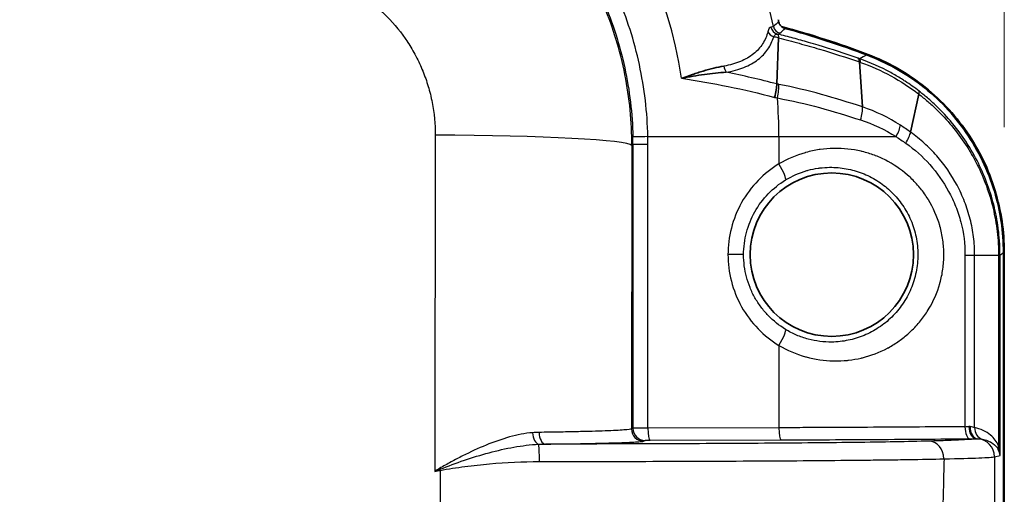
# Model space of a CAD drawing. Units: millimetres. Extents: x 29 to 2190, y 16 to 1000.
# Drawn here: x 1306 to 1347, y 646 to 666 of the extents above; entities that cross this region are included whole.
import ezdxf

# ---------------------------------------------------------------- set-up
doc = ezdxf.new("R2010")
doc.units = ezdxf.units.MM
doc.header["$LTSCALE"] = 2
doc.layers.get('Defpoints').update_dxf_attribs({"lineweight": 25})
for name, color, linetype, lineweight in [('Dimension (ISO)', 7, 'Continuous', 18), ('Dimension (ISO) @ 1', 7, 'Continuous', 18), ('Visible (ISO)', 7, 'Continuous', 35), ('Visible Narrow (ISO)', 7, 'Continuous', 25)]:
    doc.layers.add(name, color=color, linetype=linetype, lineweight=lineweight)
doc.styles.add('Note Text (TK)', font='txt')
doc.dimstyles.new('Default - Method 1b (TK)', dxfattribs={"dimscale": 2, "dimtxt": 2.5, "dimasz": 2.5, "dimexe": 1, "dimexo": 1.5, "dimgap": 1, "dimtad": 1, "dimtoh": 1, "dimrnd": 1e-08, "dimdsep": 46, "dimtxsty": 'Note Text (TK)', "dimcen": 0.09, "dimdle": 5, "dimclrd": 100, "dimclre": 100, "dimclrt": 7, "dimadec": 1, "dimazin": 1, "dimtfac": 1, "dimtmove": 0, "dimatfit": 3, "dimfxl": 0, "dimtolj": 1, "dimlwd": -1, "dimlwe": -1, "dimarcsym": 0})

# ---------------------------------------------------------------- blocks, each defined once
blk = doc.blocks.new('*D25')
at = {"layer": 'Defpoints', "color": 0, "transparency": 16777216}
for p in [(1347.342, 768.233), (1115.821, 656.02), (1347.342, 656.02)]:
    blk.add_point(p, dxfattribs=at)
at = {"layer": 'Dimension (ISO)', "color": 100, "transparency": 16777216}
for p, q in [((1115.821, 661.27), (1115.821, 771.733)), ((1347.342, 661.27), (1347.342, 771.733)), ((1124.571, 768.233), (1338.592, 768.233))]:
    blk.add_line(p, q, dxfattribs=at)
for points in [[(1124.571, 769.691), (1124.571, 766.774), (1115.821, 768.233)], [(1338.592, 769.691), (1338.592, 766.774), (1347.342, 768.233)]]:
    blk.add_solid(points, dxfattribs=at)
at = {"layer": 'Dimension (ISO)', "color": 7, "transparency": 16777216, "insert": (1222.682, 776.108), "char_height": 8.75, "attachment_point": 4, "style": 'Note Text (TK)'}
blk.add_mtext('\\A1;232', dxfattribs=at)

msp = doc.modelspace()

# ---------------------------------------------------------------- linework, layer by layer
at = {"layer": 'Visible (ISO)'}
for p, q in [((1337.797, 663.081), (1337.863, 665.013)), ((1341.389, 662.117), (1341.264, 664.003)), ((1343.41, 661.055), (1343.753, 662.656)), ((1347.307, 644.497), (1347.307, 656.003)), ((1347.342, 644.488), (1347.342, 656.02)), ((1333.488, 647.25), (1333.488, 647.25)), ((1323.999, 646.923), (1323.999, 646.923))]:
    msp.add_line(p, q, dxfattribs=at)
msp.add_circle((1340.103, 655.919), 3.429, dxfattribs=at)
msp.add_circle((1340.103, 655.919), 3.429, dxfattribs=at)
for centre, radius, start, end in [((1328.105, 628.697), 38.1, 69.2271, 74.9548), ((1338.24, 665.782), 0.38, 233.3011, 254.7194), ((1328.105, 628.697), 38.064, 69.2723, 74.7145)]:
    msp.add_arc(centre, radius, start, end, dxfattribs=at)
msp.add_ellipse((1337.569, 662.51), major_axis=(0.193, 0.737), ratio=0.164494, start_param=4.769543, end_param=5.642084, dxfattribs=at)
for points, knots in [([(1337.868, 665.778), (1337.867, 665.778), (1337.867, 665.776), (1337.866, 665.769), (1337.866, 665.762), (1337.868, 665.741), (1337.87, 665.723), (1337.874, 665.701)], [-0.16915376, -0.16915376, -0.16915376, -0.16915376, -0.16451548, -0.16451548, -0.15896546, -0.15896546, -0.14988533, -0.14988533, -0.14988533, -0.14988533]), ([(1337.874, 665.701), (1337.877, 665.682), (1337.882, 665.662), (1337.897, 665.621), (1337.906, 665.601), (1337.93, 665.562), (1337.944, 665.543), (1337.976, 665.507), (1337.994, 665.491), (1338.013, 665.477)], [-0.02896555, -0.02896555, -0.02896555, -0.02896555, -0.02125214, -0.02125214, -0.01442277, -0.01442277, -0.00716454, -0.00716454, -0.000001, -0.000001, -0.000001, -0.000001]), ([(1347.307, 656.003), (1347.307, 656.875), (1347.178, 657.742), (1346.66, 659.453), (1346.26, 660.283), (1345.219, 661.794), (1344.583, 662.465), (1343.163, 663.56), (1342.395, 663.988), (1341.577, 664.298)], [-1.07437, -1.07437, -1.07437, -1.07437, -0.812835, -0.812835, -0.538017, -0.538017, -0.262394, -0.262394, 0, 0, 0, 0]), ([(1341.618, 664.32), (1342.434, 664.011), (1343.2, 663.582), (1344.616, 662.49), (1345.249, 661.822), (1346.291, 660.314), (1346.692, 659.481), (1347.213, 657.765), (1347.342, 656.895), (1347.342, 656.02)], [0, 0, 0, 0, 0.261968, 0.261968, 0.536403, 0.536403, 0.811965, 0.811965, 1.074447, 1.074447, 1.074447, 1.074447]), ([(1335.571, 663.832), (1335.431, 663.809), (1335.29, 663.779), (1335.147, 663.744), (1335.003, 663.708), (1334.858, 663.668), (1334.71, 663.623), (1334.636, 663.601), (1334.562, 663.578), (1334.487, 663.553), (1334.412, 663.529), (1334.336, 663.504), (1334.26, 663.478), (1334.108, 663.427), (1333.952, 663.372), (1333.799, 663.318)], [0, 0, 0, 0, 0.000494431, 0.000494431, 0.000494431, 0.000988863, 0.000988863, 0.000988863, 0.001236078, 0.001236078, 0.001236078, 0.001483294, 0.001483294, 0.001483294, 0.001977725, 0.001977725, 0.001977725, 0.001977725]), ([(1333.799, 663.318), (1334.122, 663.378), (1334.443, 663.435), (1335.068, 663.525), (1335.375, 663.559), (1335.675, 663.572)], [-0.000015281, -0.000015281, -0.000015281, -0.000015281, 0.000985743, 0.000985743, 0.001986758, 0.001986758, 0.001986758, 0.001986758])]:
    msp.add_open_spline(points, degree=3, knots=knots, dxfattribs=at)
msp.add_open_spline([(1341.209, 664.163), (1341.241, 664.142), (1341.26, 664.086), (1341.264, 664.003)], degree=3, dxfattribs=at)
at = {"layer": 'Visible Narrow (ISO)'}
for p, q in [((1332.385, 660.872), (1337.884, 660.872)), ((1337.884, 660.872), (1342.799, 660.872)), ((1337.884, 660.872), (1337.884, 659.728)), ((1331.716, 660.495), (1331.759, 660.538)), ((1331.759, 660.538), (1331.759, 648.635)), ((1332.388, 660.538), (1331.759, 660.538)), ((1332.388, 648.639), (1332.388, 660.538)), ((1336.403, 655.919), (1335.748, 655.919)), ((1345.692, 655.899), (1345.692, 648.701)), ((1346.096, 655.897), (1347.102, 655.897)), ((1346.096, 648.661), (1346.096, 655.897)), ((1347.102, 655.897), (1347.102, 647.904)), ((1347.162, 647.492), (1347.162, 655.903)), ((1337.884, 652.109), (1337.884, 648.656)), ((1331.759, 648.635), (1331.697, 648.604)), ((1337.884, 648.656), (1332.388, 648.639)), ((1331.506, 648.572), (1331.506, 648.572)), ((1332.204, 648.096), (1332.267, 648.127)), ((1332.477, 648.131), (1337.972, 648.148)), ((1346.934, 647.435), (1347.162, 647.492)), ((1330.933, 647.243), (1330.933, 647.243)), ((1333.353, 647.25), (1333.353, 647.25)), ((1333.692, 647.251), (1333.692, 647.251)), ((1334.2, 647.253), (1334.2, 647.253)), ((1334.225, 647.253), (1334.225, 647.253)), ((1334.479, 647.254), (1334.479, 647.254)), ((1323.671, 646.867), (1323.671, 644.435))]:
    msp.add_line(p, q, dxfattribs=at)
for centre, radius, start, end in [((1316.862, 660.872), 21.298, 12.5304, 69.2343), ((1316.862, 660.872), 17.113, 8.218, 79.4592), ((1316.857, 660.871), 17.623, 8.2748, 8.275), ((1316.862, 660.872), 15.492, 5.7247, 5.7375), ((1316.862, 660.872), 21.022, 0, 4.4278)]:
    msp.add_arc(centre, radius, start, end, dxfattribs=at)
for centre, major_axis, ratio, start_param, end_param in [((1337.775, 665.35), (-0.366, 0.106), 0.805233, 0.589475, 1.508277), ((1337.913, 665.547), (0.022, -0.38), 0.975958, 4.868825, 6.007615), ((1338.024, 665.575), (0.263, -0.275), 0.996675, 4.169194, 5.255584), ((1137.432, -106.404), (200.55, 771.387), 0.217004, 0.000703, 0.00188), ((-4179.799, -6652.576), (5566.386, 7324.055), 0.040479, 0.084666, 0.085062), ((1341.009, 663.428), (0.254, 0.718), 0.218715, 5.677004, 6.211637), ((1335.772, 663.864), (-0.062, 0.376), 0.533586, 1.567736, 2.366437), ((1328.59, 627.497), (3.149, 36.635), 0.986364, 6.113484, 6.17351), ((1337.689, 662.484), (0.155, 0.746), 0.166989, 4.760714, 5.634925), ((1343.272, 662.204), (0.484, 0.588), 0.215766, 5.74659, 6.206712), ((1342.539, 660.872), (0.41, 0.643), 0.292848, 4.896915, 5.722109), ((1343.337, 660.581), (1.445, -1.154), 0.226701, 1.700008, 1.991471), ((1358.653, 607.277), (0, -1017.888), 0.034617, 4.659655, 4.673527), ((1323.466, 660.495), (8.255, -0.015), 0.052678, 0.034955, 1.570893), ((1332.517, 660.872), (-0.762, -0.016), 0.003698, 4.886883, 6.247559), ((1317.122, 660.544), (0.138, -14.89), 0.982996, 1.56131, 1.582654), ((1316.958, 660.538), (0, 15.668), 0.984808, 4.712388, 4.733686), ((1366.903, 607.277), (0, 1009.628), 0.034899, 1.518062, 1.529853), ((1337.746, 659.728), (0.414, -0.677), 0.148755, 0.035299, 1.480077), ((1346.401, 655.9), (0.762, 0.004), 0.023814, 5.877417, 6.213127), ((1337.746, 652.109), (0.414, 0.677), 0.148755, 4.803108, 6.247886), ((1332.521, 648.635), (-0.762, 0), 0.005818, 4.886932, 6.248286), ((1332.267, 648.635), (0.227, -0.454), 0.999239, 4.249168, 5.819355), ((1332.477, 648.639), (0.002, -0.508), 0.173647, 4.711855, 6.265463), ((1337.972, 648.656), (0.002, -0.508), 0.173647, 4.711855, 6.265463), ((1345.396, 648.722), (-0.762, 0), 0.029079, 1.970125, 2.224733), ((1345.89, 648.701), (0.004, -0.508), 0.388646, 4.709527, 6.264243), ((1345.663, 648.198), (0.515, 0.371), 0.668645, 0.68333, 0.77062), ((1346.169, 648.704), (0.007, -0.508), 0.608115, 4.704257, 6.2612), ((1346.245, 648.703), (-0.019, -0.508), 0.668352, 4.737359, 6.254445), ((1346.563, 648.661), (-0.102, -0.498), 0.915895, 4.897941, 6.192355), ((1327.801, 648.467), (0.037, -0.507), 0.49819, 4.710499, 6.123054), ((1328.088, 648.479), (0.006, -0.508), 0.530232, 4.740205, 6.2626), ((1332.204, 648.604), (0.227, -0.454), 0.999239, 4.249168, 5.819355), ((1327.792, 647.209), (-0.001, 0.762), 0.060123, 4.751505, 6.144236), ((1344.178, 647.334), (-0.02, 0.762), 0.83082, 4.712819, 6.251821), ((1345.395, 648.214), (1.272, 0), 0.017452, 5.111774, 5.366035), ((1346.174, 647.435), (-0.185, 0.739), 0.997413, 4.468377, 5.981269), ((1347.568, 647.904), (-0.467, -0.199), 0.673588, 5.72011, 6.186182), ((1346.58, 647.543), (0.102, -1.085), 0.529641, 1.474835, 1.859974), ((1407.756, 608.355), (0, 872.8), 0.069756, 1.526005, 1.529266), ((1346.579, 647.522), (0.35, -0.577), 0.818833, 1.062616, 1.447756), ((1457.438, 602.557), (-4.999, -566.253), 0.20018, 4.634969, 4.639645), ((1325.585, 642.975), (-8.766, -5.5), 0.425149, 4.667244, 4.689955), ((1326.648, 638.68), (13.665, 5.878), 0.588201, 1.536403, 1.55232), ((1323.657, 646.966), (0.25, -0.442), 0.040324, 4.734272, 4.806512), ((1323.671, 646.837), (-0.136, 0.75), 0.006924, 4.750648, 4.814533)]:
    msp.add_ellipse(centre, major_axis=major_axis, ratio=ratio, start_param=start_param, end_param=end_param, dxfattribs=at)
for points, knots in [([(1332.385, 660.872), (1332.374, 661.381), (1332.339, 661.888), (1332.28, 662.392), (1332.22, 662.896), (1332.136, 663.398), (1332.029, 663.895), (1331.814, 664.889), (1331.507, 665.848), (1331.112, 666.772), (1330.914, 667.234), (1330.694, 667.688), (1330.452, 668.133), (1330.209, 668.578), (1329.943, 669.014), (1329.66, 669.433), (1329.093, 670.27), (1328.453, 671.044), (1327.74, 671.757), (1327.383, 672.113), (1327.008, 672.454), (1326.615, 672.778), (1326.222, 673.101), (1325.817, 673.404), (1325.4, 673.685), (1324.565, 674.248), (1323.682, 674.729), (1322.751, 675.126), (1322.286, 675.325), (1321.806, 675.503), (1321.324, 675.655), (1320.842, 675.808), (1320.355, 675.937), (1319.864, 676.043), (1318.881, 676.254), (1317.881, 676.373), (1316.862, 676.394)], [0, 0, 0, 0, 0.00152252, 0.00152252, 0.00152252, 0.00304505, 0.00304505, 0.00304505, 0.0060901, 0.0060901, 0.0060901, 0.00761262, 0.00761262, 0.00761262, 0.00913515, 0.00913515, 0.00913515, 0.0121802, 0.0121802, 0.0121802, 0.01370268, 0.01370268, 0.01370268, 0.01522517, 0.01522517, 0.01522517, 0.01827017, 0.01827017, 0.01827017, 0.0197927, 0.0197927, 0.0197927, 0.02131524, 0.02131524, 0.02131524, 0.02436039, 0.02436039, 0.02436039, 0.02436039]), ([(1331.716, 660.495), (1331.716, 661.499), (1331.618, 662.492), (1331.423, 663.473), (1331.326, 663.964), (1331.203, 664.452), (1331.059, 664.928), (1330.914, 665.404), (1330.747, 665.871), (1330.558, 666.329), (1330.369, 666.787), (1330.157, 667.235), (1329.923, 667.674), (1329.689, 668.114), (1329.431, 668.546), (1329.153, 668.962), (1329.151, 668.965), (1329.149, 668.968), (1329.147, 668.971), (1328.593, 669.801), (1327.966, 670.565), (1327.267, 671.266), (1327.265, 671.268), (1327.262, 671.271), (1327.26, 671.273), (1326.911, 671.622), (1326.545, 671.955), (1326.16, 672.272), (1325.772, 672.591), (1325.369, 672.89), (1324.955, 673.167), (1324.128, 673.721), (1323.253, 674.19), (1322.331, 674.573), (1321.87, 674.765), (1321.395, 674.936), (1320.916, 675.081), (1320.438, 675.227), (1319.955, 675.348), (1319.468, 675.445), (1318.495, 675.639), (1317.505, 675.739), (1316.499, 675.739)], [0, 0, 0, 0, 0.0029925, 0.0029925, 0.0029925, 0.00448934, 0.00448934, 0.00448934, 0.00598666, 0.00598666, 0.00598666, 0.00748448, 0.00748448, 0.00748448, 0.0089828, 0.0089828, 0.0089828, 0.00899324, 0.00899324, 0.00899324, 0.01198081, 0.01198081, 0.01198081, 0.01199099, 0.01199099, 0.01199099, 0.01348048, 0.01348048, 0.01348048, 0.0149805, 0.0149805, 0.0149805, 0.01798107, 0.01798107, 0.01798107, 0.01948157, 0.01948157, 0.01948157, 0.02098192, 0.02098192, 0.02098192, 0.02398198, 0.02398198, 0.02398198, 0.02398198]), ([(1316.846, 675.765), (1317.825, 675.745), (1318.786, 675.631), (1319.729, 675.429), (1320.201, 675.327), (1320.669, 675.203), (1321.132, 675.056), (1321.595, 674.91), (1322.056, 674.739), (1322.503, 674.548), (1323.398, 674.167), (1324.246, 673.705), (1325.047, 673.164), (1325.448, 672.894), (1325.838, 672.604), (1326.215, 672.293), (1326.592, 671.982), (1326.953, 671.654), (1327.295, 671.312), (1327.98, 670.627), (1328.595, 669.884), (1329.139, 669.08), (1329.412, 668.678), (1329.667, 668.258), (1329.9, 667.831), (1330.133, 667.404), (1330.344, 666.968), (1330.534, 666.524), (1330.913, 665.636), (1331.208, 664.715), (1331.414, 663.76), (1331.518, 663.283), (1331.598, 662.8), (1331.655, 662.316), (1331.712, 661.832), (1331.746, 661.345), (1331.756, 660.856)], [0, 0, 0, 0, 0.00289505, 0.00289505, 0.00289505, 0.00434265, 0.00434265, 0.00434265, 0.0057901, 0.0057901, 0.0057901, 0.00868515, 0.00868515, 0.00868515, 0.01013267, 0.01013267, 0.01013267, 0.0115802, 0.0115802, 0.0115802, 0.01447521, 0.01447521, 0.01447521, 0.01592271, 0.01592271, 0.01592271, 0.01737023, 0.01737023, 0.01737023, 0.02026529, 0.02026529, 0.02026529, 0.02171287, 0.02171287, 0.02171287, 0.0231604, 0.0231604, 0.0231604, 0.0231604]), ([(1316.499, 667.981), (1316.961, 667.981), (1317.414, 667.936), (1317.861, 667.846), (1318.084, 667.801), (1318.305, 667.745), (1318.524, 667.678), (1318.744, 667.611), (1318.962, 667.532), (1319.173, 667.443), (1319.176, 667.442), (1319.179, 667.441), (1319.182, 667.44), (1319.602, 667.263), (1319.999, 667.047), (1320.375, 666.793), (1320.379, 666.791), (1320.383, 666.788), (1320.386, 666.786), (1320.572, 666.66), (1320.753, 666.524), (1320.927, 666.379), (1321.105, 666.232), (1321.274, 666.076), (1321.434, 665.914), (1321.437, 665.911), (1321.441, 665.907), (1321.444, 665.904), (1321.761, 665.581), (1322.046, 665.229), (1322.297, 664.848), (1322.3, 664.844), (1322.302, 664.841), (1322.305, 664.837), (1322.429, 664.648), (1322.545, 664.452), (1322.649, 664.252), (1322.651, 664.249), (1322.653, 664.245), (1322.655, 664.242), (1322.76, 664.042), (1322.855, 663.838), (1322.94, 663.63), (1322.941, 663.627), (1322.942, 663.624), (1322.943, 663.62), (1323.028, 663.412), (1323.103, 663.199), (1323.168, 662.981), (1323.234, 662.761), (1323.29, 662.535), (1323.334, 662.308), (1323.423, 661.854), (1323.467, 661.394), (1323.466, 660.93)], [0, 0, 0, 0, 0.00136479, 0.00136479, 0.00136479, 0.00204746, 0.00204746, 0.00204746, 0.00273037, 0.00273037, 0.00273037, 0.0027404, 0.0027404, 0.0027404, 0.00409754, 0.00409754, 0.00409754, 0.0041106, 0.0041106, 0.0041106, 0.00478187, 0.00478187, 0.00478187, 0.00546666, 0.00546666, 0.00546666, 0.0054808, 0.0054808, 0.0054808, 0.00683794, 0.00683794, 0.00683794, 0.006851, 0.006851, 0.006851, 0.00752436, 0.00752436, 0.00752436, 0.0075361, 0.0075361, 0.0075361, 0.00821117, 0.00821117, 0.00821117, 0.00822119, 0.00822119, 0.00822119, 0.00889837, 0.00889837, 0.00889837, 0.00958595, 0.00958595, 0.00958595, 0.01096159, 0.01096159, 0.01096159, 0.01096159]), ([(1337.423, 665.275), (1337.375, 665.095), (1337.302, 664.926), (1337.1, 664.611), (1336.972, 664.468), (1336.661, 664.218), (1336.475, 664.109), (1336.057, 663.938), (1335.826, 663.874), (1335.571, 663.832)], [0, 0, 0, 0, 0.000910811, 0.000910811, 0.001821622, 0.001821622, 0.002732433, 0.002732433, 0.003643244, 0.003643244, 0.003643244, 0.003643244]), ([(1341.209, 664.163), (1340.658, 664.355), (1340.102, 664.534), (1339.537, 664.703), (1339.4, 664.745), (1339.262, 664.785), (1339.123, 664.825), (1338.911, 664.886), (1338.698, 664.946), (1338.484, 665.004), (1338.269, 665.062), (1338.054, 665.119), (1337.836, 665.175)], [0, 0, 0, 0, 0.001816298, 0.001816298, 0.001816298, 0.00225842, 0.00225842, 0.00225842, 0.002935946, 0.002935946, 0.002935946, 0.003613471, 0.003613471, 0.003613471, 0.003613471]), ([(1335.675, 663.572), (1335.946, 663.618), (1336.192, 663.685), (1336.414, 663.773), (1336.637, 663.862), (1336.837, 663.974), (1337.004, 664.103), (1337.088, 664.168), (1337.165, 664.237), (1337.235, 664.31), (1337.373, 664.457), (1337.483, 664.62), (1337.565, 664.794), (1337.605, 664.88), (1337.639, 664.97), (1337.666, 665.063)], [0, 0, 0, 0, 0.000961782, 0.000961782, 0.000961782, 0.001925476, 0.001925476, 0.001925476, 0.00241012, 0.00241012, 0.00241012, 0.003374169, 0.003374169, 0.003374169, 0.003856193, 0.003856193, 0.003856193, 0.003856193]), ([(1337.863, 665.013), (1338.155, 664.94), (1338.444, 664.865), (1338.731, 664.787), (1339.017, 664.708), (1339.302, 664.627), (1339.585, 664.543), (1340.152, 664.375), (1340.711, 664.194), (1341.264, 664.003)], [-0.00000006, -0.00000006, -0.00000006, -0.00000006, 0.000912121, 0.000912121, 0.000912121, 0.001822422, 0.001822422, 0.001822422, 0.003648663, 0.003648663, 0.003648663, 0.003648663]), ([(1341.273, 664.141), (1341.26, 664.146), (1341.246, 664.151), (1341.232, 664.155), (1341.224, 664.158), (1341.217, 664.161), (1341.209, 664.163)], [0, 0, 0, 0, 0.00004474087, 0.00004474087, 0.00004474087, 0.0000696254, 0.0000696254, 0.0000696254, 0.0000696254]), ([(1341.264, 664.003), (1341.264, 664.002), (1341.264, 664.002), (1341.264, 664.002), (1341.264, 664.002), (1341.265, 664.002), (1341.265, 664.002), (1341.279, 663.997), (1341.293, 663.992), (1341.307, 663.987)], [-0.00000006, -0.00000006, -0.00000006, -0.00000006, -0.00000001415, -0.00000001415, -0.00000001415, 0.00000176715, 0.00000176715, 0.00000176715, 0.00004689092, 0.00004689092, 0.00004689092, 0.00004689092]), ([(1343.765, 662.781), (1343.672, 662.853), (1343.577, 662.924), (1343.48, 662.993), (1343.383, 663.062), (1343.284, 663.13), (1343.184, 663.195), (1343.135, 663.227), (1343.085, 663.259), (1343.035, 663.29), (1342.884, 663.384), (1342.73, 663.474), (1342.574, 663.559), (1342.157, 663.787), (1341.722, 663.981), (1341.273, 664.141)], [0, 0, 0, 0, 0.000364012, 0.000364012, 0.000364012, 0.000730272, 0.000730272, 0.000730272, 0.000910031, 0.000910031, 0.000910031, 0.00145605, 0.00145605, 0.00145605, 0.002912099, 0.002912099, 0.002912099, 0.002912099]), ([(1341.307, 663.987), (1341.746, 663.831), (1342.173, 663.64), (1342.583, 663.418), (1342.992, 663.195), (1343.383, 662.941), (1343.753, 662.656)], [0, 0, 0, 0, 0.00143341, 0.00143341, 0.00143341, 0.002866816, 0.002866816, 0.002866816, 0.002866816]), ([(1337.888, 663.063), (1337.873, 663.066), (1337.857, 663.07), (1337.842, 663.073), (1337.835, 663.074), (1337.827, 663.076), (1337.819, 663.077), (1337.816, 663.078), (1337.812, 663.079), (1337.808, 663.079), (1337.806, 663.08), (1337.804, 663.08), (1337.802, 663.081), (1337.801, 663.081), (1337.8, 663.081), (1337.799, 663.081), (1337.799, 663.081), (1337.799, 663.081), (1337.798, 663.081), (1337.798, 663.081), (1337.798, 663.081), (1337.797, 663.081), (1337.797, 663.082), (1337.797, 663.082), (1337.797, 663.082), (1337.797, 663.082), (1337.797, 663.082), (1337.797, 663.082), (1337.797, 663.082), (1337.797, 663.082), (1337.797, 663.082), (1337.797, 663.082), (1337.797, 663.082), (1337.797, 663.082), (1337.797, 663.082), (1337.797, 663.082), (1337.797, 663.081)], [0, 0, 0, 0, 0.0000471519, 0.0000471519, 0.0000471519, 0.00007072785, 0.00007072785, 0.00007072785, 0.00008251582, 0.00008251582, 0.00008251582, 0.00008840981, 0.00008840981, 0.00008840981, 0.0000913568, 0.0000913568, 0.0000913568, 0.0000928303, 0.0000928303, 0.0000928303, 0.00009356705, 0.00009356705, 0.00009356705, 0.00009393542, 0.00009393542, 0.00009393542, 0.00009411961, 0.00009411961, 0.00009411961, 0.0000942117, 0.0000942117, 0.0000942117, 0.00009425775, 0.00009425775, 0.00009425775, 0.0000943038, 0.0000943038, 0.0000943038, 0.0000943038]), ([(1341.389, 662.117), (1340.821, 662.302), (1340.249, 662.484), (1339.083, 662.804), (1338.49, 662.941), (1337.888, 663.063)], [-0.00000006, -0.00000006, -0.00000006, -0.00000006, 0.001872563, 0.001872563, 0.003745186, 0.003745186, 0.003745186, 0.003745186]), ([(1347.162, 655.903), (1347.161, 655.972), (1347.16, 656.041), (1347.159, 656.11), (1347.157, 656.195), (1347.153, 656.28), (1347.148, 656.365), (1347.139, 656.535), (1347.125, 656.704), (1347.106, 656.872), (1347.105, 656.884), (1347.103, 656.895), (1347.102, 656.907), (1347.064, 657.232), (1347.007, 657.557), (1346.932, 657.876), (1346.93, 657.883), (1346.929, 657.89), (1346.927, 657.897), (1346.773, 658.549), (1346.547, 659.169), (1346.253, 659.759), (1346.106, 660.054), (1345.941, 660.342), (1345.76, 660.621), (1345.757, 660.625), (1345.754, 660.63), (1345.75, 660.635), (1345.572, 660.908), (1345.38, 661.168), (1345.175, 661.416), (1345.169, 661.423), (1345.164, 661.43), (1345.158, 661.437), (1344.947, 661.691), (1344.722, 661.932), (1344.484, 662.161), (1344.365, 662.275), (1344.243, 662.386), (1344.117, 662.495), (1344.054, 662.549), (1343.99, 662.602), (1343.925, 662.654), (1343.873, 662.697), (1343.82, 662.739), (1343.765, 662.781)], [0, 0, 0, 0, 0.000206225, 0.000206225, 0.000206225, 0.000460768, 0.000460768, 0.000460768, 0.000970069, 0.000970069, 0.000970069, 0.001005399, 0.001005399, 0.001005399, 0.001989213, 0.001989213, 0.001989213, 0.002010798, 0.002010798, 0.002010798, 0.004021596, 0.004021596, 0.004021596, 0.005026995, 0.005026995, 0.005026995, 0.005043859, 0.005043859, 0.005043859, 0.006032394, 0.006032394, 0.006032394, 0.00606025, 0.00606025, 0.00606025, 0.007075856, 0.007075856, 0.007075856, 0.007583618, 0.007583618, 0.007583618, 0.007837493, 0.007837493, 0.007837493, 0.008043191, 0.008043191, 0.008043191, 0.008043191]), ([(1337.821, 662.494), (1338.422, 662.378), (1339.013, 662.245), (1340.175, 661.932), (1340.745, 661.753), (1341.31, 661.571)], [-0.00000006, -0.00000006, -0.00000006, -0.00000006, 0.001862985, 0.001862985, 0.00372603, 0.00372603, 0.00372603, 0.00372603]), ([(1343.753, 662.656), (1343.816, 662.607), (1343.881, 662.556), (1344.006, 662.453), (1344.192, 662.298), (1344.37, 662.135), (1344.717, 661.802), (1344.935, 661.567), (1345.345, 661.073), (1345.538, 660.813), (1345.895, 660.267), (1346.058, 659.984), (1346.494, 659.115), (1346.717, 658.504), (1346.946, 657.541), (1347.004, 657.214), (1347.062, 656.723), (1347.077, 656.558), (1347.091, 656.311), (1347.095, 656.228), (1347.1, 656.063), (1347.101, 655.979), (1347.102, 655.897)], [-0.00000006, -0.00000006, -0.00000006, -0.00000006, 0.000245279, 0.000245279, 0.000490619, 0.000981298, 0.000981298, 0.001962656, 0.001962656, 0.002944014, 0.002944014, 0.003925371, 0.003925371, 0.005888087, 0.005888087, 0.006869445, 0.006869445, 0.007360124, 0.007360124, 0.007605463, 0.007605463, 0.007850803, 0.007850803, 0.007850803, 0.007850803]), ([(1341.31, 661.571), (1341.34, 661.674), (1341.363, 661.778), (1341.377, 661.872), (1341.39, 661.965), (1341.395, 662.05), (1341.389, 662.117)], [0, 0, 0, 0, 0.5, 0.5, 0.5, 1, 1, 1, 1]), ([(1346.096, 655.897), (1346.097, 655.961), (1346.096, 656.026), (1346.093, 656.155), (1346.084, 656.347), (1346.067, 656.538), (1346.02, 656.917), (1345.972, 657.166), (1345.847, 657.659), (1345.768, 657.904), (1345.583, 658.379), (1345.477, 658.608), (1345.122, 659.274), (1344.832, 659.691), (1344.341, 660.25), (1344.168, 660.425), (1343.895, 660.673), (1343.802, 660.753), (1343.61, 660.908), (1343.51, 660.984), (1343.41, 661.055)], [-0.00000006, -0.00000006, -0.00000006, -0.00000006, 0.000190911, 0.000190911, 0.000381882, 0.000763824, 0.000763824, 0.001527707, 0.001527707, 0.002291591, 0.002291591, 0.003055474, 0.003055474, 0.004583241, 0.004583241, 0.005347125, 0.005347125, 0.005729066, 0.005729066, 0.006111008, 0.006111008, 0.006111008, 0.006111008]), ([(1337.884, 652.109), (1338.237, 651.906), (1338.615, 651.746), (1339, 651.637), (1339.009, 651.634), (1339.018, 651.632), (1339.028, 651.629), (1339.403, 651.526), (1339.784, 651.469), (1340.17, 651.46), (1340.185, 651.46), (1340.199, 651.459), (1340.214, 651.459), (1340.397, 651.457), (1340.581, 651.465), (1340.761, 651.484), (1340.777, 651.485), (1340.793, 651.487), (1340.808, 651.489), (1340.987, 651.509), (1341.163, 651.54), (1341.337, 651.581), (1341.353, 651.584), (1341.37, 651.588), (1341.386, 651.592), (1341.748, 651.682), (1342.104, 651.817), (1342.434, 651.993), (1342.449, 652.001), (1342.463, 652.008), (1342.478, 652.016), (1342.634, 652.102), (1342.786, 652.197), (1342.933, 652.301), (1342.946, 652.311), (1342.959, 652.32), (1342.972, 652.329), (1343.118, 652.436), (1343.26, 652.553), (1343.393, 652.677), (1343.404, 652.687), (1343.415, 652.697), (1343.425, 652.707), (1343.567, 652.843), (1343.7, 652.987), (1343.824, 653.141), (1343.941, 653.286), (1344.05, 653.44), (1344.149, 653.601), (1344.155, 653.611), (1344.161, 653.62), (1344.167, 653.63), (1344.37, 653.967), (1344.528, 654.326), (1344.637, 654.711), (1344.639, 654.716), (1344.64, 654.722), (1344.642, 654.728), (1344.696, 654.92), (1344.737, 655.116), (1344.764, 655.312), (1344.792, 655.515), (1344.806, 655.718), (1344.806, 655.924), (1344.805, 656.126), (1344.791, 656.331), (1344.763, 656.531), (1344.735, 656.731), (1344.694, 656.927), (1344.639, 657.119), (1344.638, 657.125), (1344.636, 657.131), (1344.634, 657.137), (1344.525, 657.516), (1344.363, 657.885), (1344.161, 658.217), (1344.155, 658.226), (1344.149, 658.236), (1344.144, 658.245), (1344.045, 658.404), (1343.938, 658.556), (1343.821, 658.7), (1343.813, 658.71), (1343.805, 658.72), (1343.796, 658.73), (1343.679, 658.873), (1343.552, 659.009), (1343.419, 659.136), (1343.408, 659.146), (1343.398, 659.156), (1343.387, 659.166), (1343.109, 659.424), (1342.805, 659.642), (1342.475, 659.822), (1342.46, 659.83), (1342.446, 659.838), (1342.431, 659.846), (1342.273, 659.93), (1342.108, 660.005), (1341.942, 660.07), (1341.926, 660.076), (1341.91, 660.082), (1341.895, 660.087), (1341.727, 660.15), (1341.557, 660.203), (1341.384, 660.245), (1341.368, 660.249), (1341.352, 660.253), (1341.336, 660.257), (1340.97, 660.342), (1340.588, 660.384), (1340.21, 660.378), (1340.196, 660.378), (1340.181, 660.377), (1340.167, 660.377), (1339.983, 660.372), (1339.798, 660.357), (1339.614, 660.33), (1339.602, 660.329), (1339.59, 660.327), (1339.578, 660.325), (1339.391, 660.297), (1339.202, 660.256), (1339.019, 660.205), (1339.01, 660.203), (1339.001, 660.2), (1338.992, 660.198), (1338.608, 660.089), (1338.237, 659.932), (1337.884, 659.728)], [-0.00000006, -0.00000006, -0.00000006, -0.00000006, 0.00123695, 0.00123695, 0.00123695, 0.00126639, 0.00126639, 0.00126639, 0.00247396, 0.00247396, 0.00247396, 0.00251962, 0.00251962, 0.00251962, 0.00309247, 0.00309247, 0.00309247, 0.0031428, 0.0031428, 0.0031428, 0.00371097, 0.00371097, 0.00371097, 0.00376368, 0.00376368, 0.00376368, 0.00494799, 0.00494799, 0.00494799, 0.0050003, 0.0050003, 0.0050003, 0.00556649, 0.00556649, 0.00556649, 0.00561618, 0.00561618, 0.00561618, 0.006185, 0.006185, 0.006185, 0.00623072, 0.00623072, 0.00623072, 0.00684421, 0.00684421, 0.00684421, 0.00742201, 0.00742201, 0.00742201, 0.00745593, 0.00745593, 0.00745593, 0.00865902, 0.00865902, 0.00865902, 0.00867713, 0.00867713, 0.00867713, 0.00927753, 0.00927753, 0.00927753, 0.00989597, 0.00989597, 0.00989597, 0.01050516, 0.01050516, 0.01050516, 0.01111481, 0.01111481, 0.01111481, 0.01113304, 0.01113304, 0.01113304, 0.01233603, 0.01233603, 0.01233603, 0.01237005, 0.01237005, 0.01237005, 0.01294813, 0.01294813, 0.01294813, 0.01298856, 0.01298856, 0.01298856, 0.0135614, 0.0135614, 0.0135614, 0.01360707, 0.01360707, 0.01360707, 0.01479191, 0.01479191, 0.01479191, 0.01484408, 0.01484408, 0.01484408, 0.01540943, 0.01540943, 0.01540943, 0.01546258, 0.01546258, 0.01546258, 0.01602854, 0.01602854, 0.01602854, 0.01608109, 0.01608109, 0.01608109, 0.01727276, 0.01727276, 0.01727276, 0.0173181, 0.0173181, 0.0173181, 0.01789815, 0.01789815, 0.01789815, 0.01793661, 0.01793661, 0.01793661, 0.0185265, 0.0185265, 0.0185265, 0.01855511, 0.01855511, 0.01855511, 0.01979212, 0.01979212, 0.01979212, 0.01979212]), ([(1343.206, 660.593), (1343.577, 660.334), (1343.914, 660.034), (1344.216, 659.697), (1344.518, 659.359), (1344.786, 658.979), (1345.006, 658.576), (1345.116, 658.374), (1345.214, 658.165), (1345.3, 657.949), (1345.387, 657.732), (1345.46, 657.508), (1345.519, 657.283), (1345.636, 656.833), (1345.696, 656.371), (1345.692, 655.899)], [0, 0, 0, 0, 0.001419751, 0.001419751, 0.001419751, 0.002839501, 0.002839501, 0.002839501, 0.003549377, 0.003549377, 0.003549377, 0.004259252, 0.004259252, 0.004259252, 0.005679003, 0.005679003, 0.005679003, 0.005679003]), ([(1337.884, 659.728), (1337.263, 659.348), (1336.698, 658.78), (1336.318, 658.102), (1335.938, 657.424), (1335.748, 656.646), (1335.748, 655.919)], [5.261255, 5.261255, 5.261255, 5.261255, 5.772223, 5.772223, 5.772223, 6.283185, 6.283185, 6.283185, 6.283185]), ([(1338.163, 659.053), (1338.448, 659.227), (1338.746, 659.356), (1339.056, 659.445), (1339.073, 659.45), (1339.089, 659.454), (1339.106, 659.459), (1339.246, 659.497), (1339.389, 659.526), (1339.531, 659.547), (1339.555, 659.551), (1339.58, 659.554), (1339.605, 659.557), (1339.739, 659.574), (1339.874, 659.583), (1340.008, 659.585), (1340.039, 659.585), (1340.071, 659.585), (1340.103, 659.585)], [0, 0, 0, 0, 0.001001274, 0.001001274, 0.001001274, 0.001055017, 0.001055017, 0.001055017, 0.001504425, 0.001504425, 0.001504425, 0.001582526, 0.001582526, 0.001582526, 0.002008902, 0.002008902, 0.002008902, 0.002110034, 0.002110034, 0.002110034, 0.002110034]), ([(1340.103, 659.585), (1340.336, 659.582), (1340.57, 659.556), (1340.797, 659.509), (1341.023, 659.462), (1341.243, 659.395), (1341.457, 659.306), (1341.67, 659.217), (1341.878, 659.107), (1342.071, 658.979), (1342.264, 658.851), (1342.446, 658.705), (1342.614, 658.54), (1342.783, 658.374), (1342.938, 658.19), (1343.072, 657.994), (1343.207, 657.798), (1343.323, 657.587), (1343.42, 657.361), (1343.516, 657.134), (1343.589, 656.901), (1343.639, 656.661), (1343.689, 656.42), (1343.715, 656.169), (1343.715, 655.921), (1343.715, 655.673), (1343.69, 655.427), (1343.641, 655.185), (1343.591, 654.942), (1343.517, 654.705), (1343.422, 654.481), (1343.327, 654.258), (1343.209, 654.043), (1343.073, 653.845), (1342.937, 653.646), (1342.785, 653.465), (1342.617, 653.3), (1342.449, 653.135), (1342.264, 652.985), (1342.07, 652.857), (1341.876, 652.729), (1341.672, 652.621), (1341.457, 652.531), (1341.243, 652.442), (1341.02, 652.374), (1340.794, 652.327), (1340.569, 652.281), (1340.339, 652.255), (1340.103, 652.252)], [0.00211003, 0.00211003, 0.00211003, 0.00211003, 0.00285026, 0.00285026, 0.00285026, 0.00359048, 0.00359048, 0.00359048, 0.0043307, 0.0043307, 0.0043307, 0.00507092, 0.00507092, 0.00507092, 0.00581115, 0.00581115, 0.00581115, 0.00655137, 0.00655137, 0.00655137, 0.00729159, 0.00729159, 0.00729159, 0.00803181, 0.00803181, 0.00803181, 0.00877204, 0.00877204, 0.00877204, 0.00951226, 0.00951226, 0.00951226, 0.01025248, 0.01025248, 0.01025248, 0.0109927, 0.0109927, 0.0109927, 0.01173293, 0.01173293, 0.01173293, 0.01247315, 0.01247315, 0.01247315, 0.01321337, 0.01321337, 0.01321337, 0.01395359, 0.01395359, 0.01395359, 0.01395359]), ([(1336.403, 655.919), (1336.403, 656.237), (1336.445, 656.548), (1336.525, 656.852), (1336.565, 657.005), (1336.615, 657.156), (1336.674, 657.302), (1336.732, 657.445), (1336.799, 657.583), (1336.874, 657.716), (1337.028, 657.991), (1337.221, 658.249), (1337.439, 658.474), (1337.655, 658.697), (1337.896, 658.89), (1338.163, 659.053)], [0.003762882, 0.003762882, 0.003762882, 0.003762882, 0.004703954, 0.004703954, 0.004703954, 0.005174489, 0.005174489, 0.005174489, 0.005635766, 0.005635766, 0.005635766, 0.006586097, 0.006586097, 0.006586097, 0.007527169, 0.007527169, 0.007527169, 0.007527169]), ([(1335.748, 655.919), (1335.748, 655.191), (1335.938, 654.413), (1336.318, 653.735), (1336.698, 653.057), (1337.263, 652.489), (1337.884, 652.109)], [0, 0, 0, 0, 0.510962, 0.510962, 0.510962, 1.021931, 1.021931, 1.021931, 1.021931]), ([(1338.163, 652.784), (1337.896, 652.947), (1337.655, 653.14), (1337.33, 653.475), (1337.227, 653.596), (1337.039, 653.847), (1336.954, 653.978), (1336.801, 654.249), (1336.733, 654.39), (1336.614, 654.682), (1336.564, 654.833), (1336.444, 655.289), (1336.403, 655.601), (1336.403, 655.919)], [0, 0, 0, 0, 0.00094072, 0.00094072, 0.001411081, 0.001411081, 0.001881441, 0.001881441, 0.002351801, 0.002351801, 0.002822161, 0.002822161, 0.003762882, 0.003762882, 0.003762882, 0.003762882]), ([(1340.103, 652.252), (1339.768, 652.248), (1339.438, 652.289), (1338.948, 652.421), (1338.784, 652.477), (1338.467, 652.613), (1338.313, 652.692), (1338.163, 652.784)], [0.013953595, 0.013953595, 0.013953595, 0.013953595, 0.015006204, 0.015006204, 0.015532509, 0.015532509, 0.016058813, 0.016058813, 0.016058813, 0.016058813]), ([(1345.692, 648.701), (1344.428, 648.692), (1343.149, 648.683), (1341.849, 648.675), (1341.199, 648.671), (1340.546, 648.668), (1339.886, 648.664), (1339.556, 648.663), (1339.225, 648.661), (1338.891, 648.66), (1338.558, 648.658), (1338.221, 648.657), (1337.884, 648.656)], [0, 0, 0, 0, 0.004115703, 0.004115703, 0.004115703, 0.006173555, 0.006173555, 0.006173555, 0.007202481, 0.007202481, 0.007202481, 0.008231407, 0.008231407, 0.008231407, 0.008231407]), ([(1347.102, 647.904), (1347.033, 648.064), (1346.917, 648.222), (1346.765, 648.348), (1346.579, 648.504), (1346.341, 648.611), (1346.096, 648.661)], [0.329665, 0.329665, 0.329665, 0.329665, 0.7551616, 0.7551616, 0.7551616, 1.2776065, 1.2776065, 1.2776065, 1.2776065]), ([(1327.549, 648.449), (1327.229, 648.424), (1326.907, 648.359), (1326.582, 648.269), (1326.256, 648.178), (1325.924, 648.061), (1325.595, 647.926), (1325.264, 647.791), (1324.937, 647.639), (1324.613, 647.476), (1324.45, 647.394), (1324.289, 647.308), (1324.127, 647.22), (1323.966, 647.132), (1323.804, 647.042), (1323.645, 646.946)], [0, 0, 0, 0, 0.001091244, 0.001091244, 0.001091244, 0.002186768, 0.002186768, 0.002186768, 0.003286457, 0.003286457, 0.003286457, 0.003837685, 0.003837685, 0.003837685, 0.004389784, 0.004389784, 0.004389784, 0.004389784]), ([(1331.697, 648.604), (1331.673, 648.589), (1331.568, 648.575), (1331.383, 648.562), (1331.291, 648.555), (1331.177, 648.548), (1331.046, 648.542), (1330.915, 648.535), (1330.766, 648.529), (1330.6, 648.523), (1330.433, 648.517), (1330.249, 648.511), (1330.046, 648.505), (1330.044, 648.505), (1330.041, 648.505), (1330.039, 648.505), (1329.839, 648.499), (1329.621, 648.494), (1329.389, 648.489), (1329.387, 648.489), (1329.384, 648.489), (1329.382, 648.489), (1329.149, 648.484), (1328.902, 648.479), (1328.643, 648.474), (1328.381, 648.47), (1328.106, 648.466), (1327.819, 648.462)], [0, 0, 0, 0, 0.002010601, 0.002010601, 0.002010601, 0.003015901, 0.003015901, 0.003015901, 0.004021202, 0.004021202, 0.004021202, 0.005026502, 0.005026502, 0.005026502, 0.005038664, 0.005038664, 0.005038664, 0.006031803, 0.006031803, 0.006031803, 0.006042723, 0.006042723, 0.006042723, 0.007037103, 0.007037103, 0.007037103, 0.008042404, 0.008042404, 0.008042404, 0.008042404]), ([(1323.663, 646.915), (1324.001, 647.053), (1324.343, 647.177), (1325.029, 647.409), (1325.374, 647.515), (1326.069, 647.702), (1326.418, 647.782), (1327.11, 647.905), (1327.454, 647.948), (1327.798, 647.964)], [0, 0, 0, 0, 0.001091421, 0.001091421, 0.002182841, 0.002182841, 0.003274262, 0.003274262, 0.004365683, 0.004365683, 0.004365683, 0.004365683]), ([(1328.088, 647.971), (1328.699, 647.978), (1329.252, 647.986), (1329.747, 647.995), (1329.994, 647.999), (1330.229, 648.004), (1330.445, 648.009), (1330.661, 648.014), (1330.857, 648.019), (1331.035, 648.024), (1331.212, 648.03), (1331.371, 648.035), (1331.511, 648.041), (1331.65, 648.047), (1331.771, 648.053), (1331.87, 648.059), (1332.067, 648.071), (1332.179, 648.083), (1332.204, 648.096)], [0, 0, 0, 0, 0.002133093, 0.002133093, 0.002133093, 0.003199639, 0.003199639, 0.003199639, 0.004266185, 0.004266185, 0.004266185, 0.005332732, 0.005332732, 0.005332732, 0.006399278, 0.006399278, 0.006399278, 0.008532371, 0.008532371, 0.008532371, 0.008532371]), ([(1344.178, 648.096), (1343.322, 648.073), (1342.276, 648.054), (1341.041, 648.038), (1341.021, 648.038), (1341.001, 648.038), (1340.981, 648.037), (1340.381, 648.03), (1339.752, 648.023), (1339.101, 648.017), (1338.427, 648.011), (1337.729, 648.005), (1337.01, 648.001), (1336.964, 648), (1336.917, 648), (1336.87, 648), (1336.196, 647.996), (1335.515, 647.992), (1334.828, 647.989), (1334.093, 647.985), (1333.353, 647.983), (1332.608, 647.98), (1332.535, 647.98), (1332.463, 647.98), (1332.39, 647.98), (1330.971, 647.975), (1329.534, 647.973), (1328.088, 647.971)], [0, 0, 0, 0, 0.00454753, 0.00454753, 0.00454753, 0.0046212, 0.0046212, 0.0046212, 0.00682129, 0.00682129, 0.00682129, 0.00909505, 0.00909505, 0.00909505, 0.0092424, 0.0092424, 0.0092424, 0.01136882, 0.01136882, 0.01136882, 0.01364258, 0.01364258, 0.01364258, 0.0138636, 0.0138636, 0.0138636, 0.01819011, 0.01819011, 0.01819011, 0.01819011]), ([(1332.267, 648.127), (1332.269, 648.128), (1332.291, 648.129), (1332.329, 648.13), (1332.367, 648.13), (1332.42, 648.131), (1332.477, 648.131)], [1.605703, 1.605703, 1.605703, 1.605703, 2.286381, 2.286381, 2.286381, 2.96706, 2.96706, 2.96706, 2.96706]), ([(1337.972, 648.148), (1338.659, 648.15), (1339.333, 648.153), (1340.002, 648.156), (1340.671, 648.16), (1341.334, 648.163), (1341.993, 648.167), (1343.311, 648.175), (1344.608, 648.184), (1345.89, 648.193)], [0, 0, 0, 0, 0.002083977, 0.002083977, 0.002083977, 0.004167954, 0.004167954, 0.004167954, 0.008335907, 0.008335907, 0.008335907, 0.008335907]), ([(1346.169, 648.196), (1346.131, 648.187), (1346.063, 648.179), (1345.965, 648.17), (1345.962, 648.17), (1345.958, 648.17), (1345.954, 648.17), (1345.852, 648.161), (1345.718, 648.152), (1345.556, 648.144), (1345.553, 648.144), (1345.549, 648.144), (1345.545, 648.144), (1345.378, 648.135), (1345.181, 648.127), (1344.953, 648.119), (1344.725, 648.111), (1344.465, 648.103), (1344.178, 648.096)], [-0.005141086, -0.005141086, -0.005141086, -0.005141086, -0.003653046, -0.003653046, -0.003653046, -0.003596515, -0.003596515, -0.003596515, -0.002084689, -0.002084689, -0.002084689, -0.002051943, -0.002051943, -0.002051943, -0.000507372, -0.000507372, -0.000507372, 0.001037199, 0.001037199, 0.001037199, 0.001037199]), ([(1346.42, 648.174), (1346.583, 648.148), (1346.742, 648.088), (1346.866, 647.998), (1346.967, 647.924), (1347.045, 647.832), (1347.09, 647.736)], [5.0055788, 5.0055788, 5.0055788, 5.0055788, 5.5281857, 5.5281857, 5.5281857, 5.9535203, 5.9535203, 5.9535203, 5.9535203]), ([(1344.811, 647.351), (1345.43, 647.363), (1345.916, 647.377), (1346.273, 647.391), (1346.275, 647.391), (1346.276, 647.391), (1346.277, 647.391), (1346.454, 647.398), (1346.6, 647.405), (1346.709, 647.413), (1346.71, 647.413), (1346.711, 647.413), (1346.712, 647.413), (1346.821, 647.42), (1346.895, 647.428), (1346.934, 647.435)], [0, 0, 0, 0, 0.003287726, 0.003287726, 0.003287726, 0.003298183, 0.003298183, 0.003298183, 0.004931589, 0.004931589, 0.004931589, 0.004945265, 0.004945265, 0.004945265, 0.006575452, 0.006575452, 0.006575452, 0.006575452]), ([(1323.671, 646.867), (1324.015, 646.928), (1324.361, 646.983), (1324.707, 647.029), (1325.053, 647.076), (1325.4, 647.114), (1325.747, 647.145), (1326.442, 647.207), (1327.139, 647.238), (1327.838, 647.239)], [-0.00000006, -0.00000006, -0.00000006, -0.00000006, 0.001046211, 0.001046211, 0.001046211, 0.002092482, 0.002092482, 0.002092482, 0.004185025, 0.004185025, 0.004185025, 0.004185025]), ([(1327.838, 647.239), (1329.44, 647.24), (1331.03, 647.243), (1333.385, 647.25), (1334.165, 647.252), (1335.712, 647.259), (1336.48, 647.262), (1338.751, 647.275), (1340.181, 647.286), (1341.808, 647.304), (1342.122, 647.307), (1342.728, 647.315), (1343.021, 647.319), (1343.858, 647.332), (1344.361, 647.341), (1344.811, 647.351)], [0, 0, 0, 0, 0.00477993, 0.00477993, 0.00716989, 0.00716989, 0.00955986, 0.00955986, 0.01433979, 0.01433979, 0.01553477, 0.01553477, 0.01672975, 0.01672975, 0.01911972, 0.01911972, 0.01911972, 0.01911972])]:
    msp.add_open_spline(points, degree=3, knots=knots, dxfattribs=at)
for points in [[(1337.874, 665.701), (1337.801, 665.631), (1337.727, 665.562), (1337.653, 665.492)], [(1337.55, 665.466), (1337.503, 665.464), (1337.456, 665.401), (1337.423, 665.275)], [(1337.653, 665.492), (1337.639, 665.478), (1337.604, 665.469), (1337.55, 665.466)], [(1337.666, 665.063), (1337.702, 665.148), (1337.757, 665.183), (1337.836, 665.175)], [(1337.836, 665.175), (1337.874, 665.184), (1337.91, 665.193), (1337.926, 665.208)], [(1337.836, 665.175), (1337.859, 665.158), (1337.867, 665.101), (1337.863, 665.013)], [(1337.926, 665.208), (1337.997, 665.277), (1338.069, 665.346), (1338.14, 665.415)], [(1333.799, 663.318), (1335.114, 663.126), (1336.417, 662.859), (1337.701, 662.52)], [(1337.701, 662.52), (1337.741, 662.511), (1337.781, 662.503), (1337.821, 662.494)], [(1342.986, 661.352), (1342.487, 661.673), (1341.951, 661.928), (1341.389, 662.117)], [(1341.31, 661.571), (1341.833, 661.4), (1342.334, 661.167), (1342.799, 660.872)], [(1343.206, 660.593), (1343.314, 660.765), (1343.39, 660.936), (1343.41, 661.055)], [(1342.799, 660.872), (1342.938, 660.784), (1343.074, 660.691), (1343.206, 660.593)], [(1345.692, 655.899), (1345.872, 655.897), (1346.02, 655.896), (1346.096, 655.897)], [(1347.162, 655.903), (1347.21, 655.937), (1347.258, 655.97), (1347.307, 656.003)], [(1346.096, 648.661), (1346.053, 648.676), (1345.989, 648.698), (1345.906, 648.703)], [(1327.819, 648.462), (1327.73, 648.461), (1327.64, 648.456), (1327.549, 648.449)], [(1327.798, 647.964), (1327.895, 647.968), (1327.992, 647.97), (1328.088, 647.971)], [(1346.169, 648.196), (1346.185, 648.196), (1346.201, 648.196), (1346.217, 648.196)], [(1346.217, 648.196), (1346.31, 648.194), (1346.375, 648.181), (1346.42, 648.174)], [(1323.444, 646.824), (1323.52, 646.839), (1323.595, 646.853), (1323.671, 646.867)]]:
    msp.add_open_spline(points, degree=3, dxfattribs=at)

# ---------------------------------------------------------------- dimensions: what is measured, and where the dimension line sits
at = {"layer": 'Dimension (ISO) @ 1', "color": 100, "true_color": 0x00ff3f}
dim = msp.add_linear_dim(base=(1347.342, 768.233), p1=(1115.821, 656.02), p2=(1347.342, 656.02), angle=180, dimstyle='Default - Method 1b (TK)', override={"dimscale": 1, "dimtxt": 8.75, "dimasz": 8.75, "dimexe": 3.5, "dimexo": 5.25, "dimgap": 3.5, "dimtoh": 0, "dimdec": 0, "dimcen": 0.315, "dimtol": 0, "dimlim": 0, "dimtp": 0, "dimtm": 0, "dimtdec": 2, "dimtix": 0, "dimtofl": 0, "dimtmove": 0, "dimatfit": 1}, dxfattribs=at)
dim.commit()
dim.dimension.update_dxf_attribs({"geometry": '*D25', "text_midpoint": (1231.582, 768.233), "dimtype": 160})

doc.saveas('drawing.dxf')
